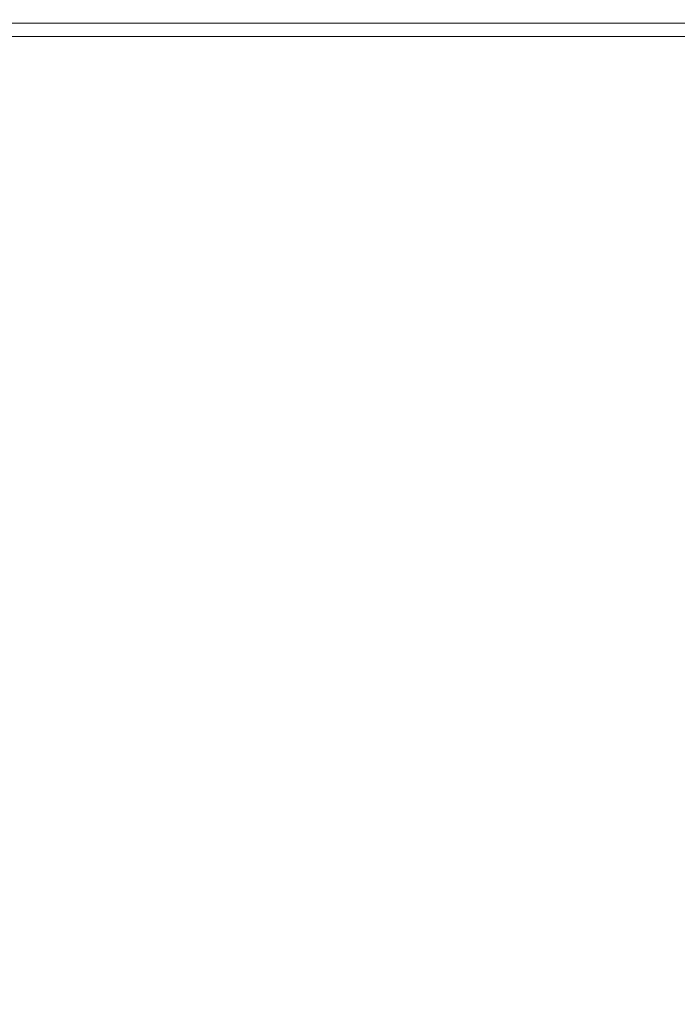
# Model space of a CAD drawing. Extents: x -165 to 165, y -570 to 0.
# Drawn here: x 58 to 110, y -77 to 0 of the extents above; entities that cross this region are included whole.
import ezdxf

# ---------------------------------------------------------------- set-up
doc = ezdxf.new("R2010")
doc.units = 0
doc.header["$LTSCALE"] = 500
doc.header["$MEASUREMENT"] = 0
doc.layers.add('CERAMIKA', color=254, linetype='Continuous')

msp = doc.modelspace()

# ---------------------------------------------------------------- linework, layer by layer
at = {"layer": 'CERAMIKA', "lineweight": 0}
for points, invisible_edges in [([(58.467, 0, 13.813), (58.314, -0.066, 5.87), (39.206, -0.066, 5.87), (39.309, 0, 13.813)], 15), ([(58.743, 0, 28.086), (58.467, 0, 13.813), (39.309, 0, 13.813), (39.495, 0, 28.086)], 15), ([(58.743, 0, 28.086), (39.495, 0, 28.086), (39.788, 0, 50.647), (59.179, 0, 50.647)], 15), ([(59.179, 0, 50.647), (39.788, 0, 50.647), (40.133, 0, 79.184), (59.692, 0, 79.184)], 15), ([(60.201, 0, 111.385), (59.692, 0, 79.184), (40.133, 0, 79.184), (40.475, 0, 111.385)], 15), ([(60.623, 0, 144.939), (60.201, 0, 111.385), (40.475, 0, 111.385), (40.759, 0, 144.939)], 15), ([(60.623, 0, 144.939), (40.759, 0, 144.939), (40.929, 0, 177.534), (60.877, 0, 177.534)], 15), ([(60.877, 0, 177.534), (40.929, 0, 177.534), (41.014, 0, 207.939), (61.003, 0, 207.939)], 15), ([(61.045, 0, 234.924), (61.003, 0, 207.939), (41.014, 0, 207.939), (41.043, 0, 234.924)], 15), ([(61.045, 0, 302.355), (41.043, 0, 302.355), (41.043, 0, 309.859), (61.045, 0, 309.859)], 15), ([(61.045, 0, 371.716), (61.045, 0, 364.321), (41.043, 0, 364.321), (41.043, 0, 371.716)], 15), ([(61.045, 0, 257.257), (41.043, 0, 257.257), (41.043, 0, 273.71), (61.045, 0, 273.71)], 15), ([(61.045, 0, 371.716), (41.043, 0, 371.716), (41.043, 0, 376.272), (61.045, 0, 376.272)], 15), ([(61.045, 0, 273.71), (41.043, 0, 273.71), (41.043, 0, 285.738), (61.045, 0, 285.738)], 15), ([(61.045, 0, 364.321), (61.045, 0, 355.06), (41.043, 0, 355.06), (41.043, 0, 364.321)], 15), ([(61.045, 0, 325.823), (61.045, 0, 317.59), (41.043, 0, 317.59), (41.043, 0, 325.823)], 15), ([(61.045, 0, 376.272), (41.043, 0, 376.272), (41.043, -0.066, 378.68), (61.045, -0.066, 378.68)], 15), ([(61.045, 0, 302.355), (61.045, 0, 294.801), (41.043, 0, 294.801), (41.043, 0, 302.355)], 15), ([(61.045, 0, 344.907), (41.043, 0, 344.907), (41.043, 0, 355.06), (61.045, 0, 355.06)], 15), ([(61.045, 0, 334.837), (41.043, 0, 334.837), (41.043, 0, 344.907), (61.045, 0, 344.907)], 15), ([(61.045, 0, 294.801), (61.045, 0, 285.738), (41.043, 0, 285.738), (41.043, 0, 294.801)], 15), ([(61.045, 0, 309.859), (41.043, 0, 309.859), (41.043, 0, 317.59), (61.045, 0, 317.59)], 15), ([(61.045, 0, 334.837), (61.045, 0, 325.823), (41.043, 0, 325.823), (41.043, 0, 334.837)], 15), ([(61.045, 0, 257.257), (61.045, 0, 234.924), (41.043, 0, 234.924), (41.043, 0, 257.257)], 15), ([(77.03, 0, 13.813), (76.828, -0.066, 5.87), (58.314, -0.066, 5.87), (58.467, 0, 13.813)], 15), ([(77.393, 0, 28.086), (77.03, 0, 13.813), (58.467, 0, 13.813), (58.743, 0, 28.086)], 15), ([(77.393, 0, 28.086), (58.743, 0, 28.086), (59.179, 0, 50.647), (77.967, 0, 50.647)], 15), ([(77.967, 0, 50.647), (59.179, 0, 50.647), (59.692, 0, 79.184), (78.643, 0, 79.184)], 15), ([(79.313, 0, 111.385), (78.643, 0, 79.184), (59.692, 0, 79.184), (60.201, 0, 111.385)], 15), ([(79.87, 0, 144.939), (79.313, 0, 111.385), (60.201, 0, 111.385), (60.623, 0, 144.939)], 15), ([(79.87, 0, 144.939), (60.623, 0, 144.939), (60.877, 0, 177.534), (80.203, 0, 177.534)], 15), ([(80.203, 0, 177.534), (60.877, 0, 177.534), (61.003, 0, 207.939), (80.37, 0, 207.939)], 15), ([(80.426, 0, 234.924), (80.37, 0, 207.939), (61.003, 0, 207.939), (61.045, 0, 234.924)], 15), ([(80.426, 0, 309.859), (61.045, 0, 309.859), (61.045, 0, 317.59), (80.426, 0, 317.59)], 15), ([(80.426, 0, 257.257), (61.045, 0, 257.257), (61.045, 0, 273.71), (80.426, 0, 273.71)], 15), ([(80.426, 0, 257.257), (80.426, 0, 234.924), (61.045, 0, 234.924), (61.045, 0, 257.257)], 15), ([(80.426, 0, 334.837), (61.045, 0, 334.837), (61.045, 0, 344.907), (80.426, 0, 344.907)], 15), ([(80.426, 0, 376.272), (61.045, 0, 376.272), (61.045, -0.066, 378.68), (80.426, -0.066, 378.68)], 15), ([(80.426, 0, 302.355), (80.426, 0, 294.801), (61.045, 0, 294.801), (61.045, 0, 302.355)], 15), ([(80.426, 0, 273.71), (61.045, 0, 273.71), (61.045, 0, 285.738), (80.426, 0, 285.738)], 15), ([(80.426, 0, 302.355), (61.045, 0, 302.355), (61.045, 0, 309.859), (80.426, 0, 309.859)], 15), ([(80.426, 0, 371.716), (80.426, 0, 364.321), (61.045, 0, 364.321), (61.045, 0, 371.716)], 15), ([(80.426, 0, 325.823), (80.426, 0, 317.59), (61.045, 0, 317.59), (61.045, 0, 325.823)], 15), ([(80.426, 0, 344.907), (61.045, 0, 344.907), (61.045, 0, 355.06), (80.426, 0, 355.06)], 15), ([(80.426, 0, 294.801), (80.426, 0, 285.738), (61.045, 0, 285.738), (61.045, 0, 294.801)], 15), ([(80.426, 0, 371.716), (61.045, 0, 371.716), (61.045, 0, 376.272), (80.426, 0, 376.272)], 15), ([(80.426, 0, 364.321), (80.426, 0, 355.06), (61.045, 0, 355.06), (61.045, 0, 364.321)], 15), ([(80.426, 0, 334.837), (80.426, 0, 325.823), (61.045, 0, 325.823), (61.045, 0, 334.837)], 15), ([(77.03, 0, 13.813), (94.797, 0, 13.813), (94.549, -0.066, 5.87), (76.828, -0.066, 5.87)], 15), ([(77.393, 0, 28.086), (95.244, 0, 28.086), (94.797, 0, 13.813), (77.03, 0, 13.813)], 15), ([(77.393, 0, 28.086), (77.967, 0, 50.647), (95.95, 0, 50.647), (95.244, 0, 28.086)], 15), ([(77.967, 0, 50.647), (78.643, 0, 79.184), (96.783, 0, 79.184), (95.95, 0, 50.647)], 15), ([(79.313, 0, 111.385), (97.608, 0, 111.385), (96.783, 0, 79.184), (78.643, 0, 79.184)], 15), ([(79.87, 0, 144.939), (98.292, 0, 144.939), (97.608, 0, 111.385), (79.313, 0, 111.385)], 15), ([(79.87, 0, 144.939), (80.203, 0, 177.534), (98.703, 0, 177.534), (98.292, 0, 144.939)], 15), ([(80.203, 0, 177.534), (80.37, 0, 207.939), (98.909, 0, 207.939), (98.703, 0, 177.534)], 15), ([(80.426, 0, 234.924), (98.977, 0, 234.924), (98.909, 0, 207.939), (80.37, 0, 207.939)], 15), ([(80.426, 0, 294.801), (98.977, 0, 294.801), (98.977, 0, 285.738), (80.426, 0, 285.738)], 15), ([(80.426, 0, 334.837), (80.426, 0, 344.907), (98.977, 0, 344.907), (98.977, 0, 334.837)], 15), ([(80.426, 0, 364.321), (98.977, 0, 364.321), (98.977, 0, 355.06), (80.426, 0, 355.06)], 15), ([(80.426, 0, 334.837), (98.977, 0, 334.837), (98.977, 0, 325.823), (80.426, 0, 325.823)], 15), ([(80.426, 0, 344.907), (80.426, 0, 355.06), (98.977, 0, 355.06), (98.977, 0, 344.907)], 15), ([(80.426, 0, 325.823), (98.977, 0, 325.823), (98.977, 0, 317.59), (80.426, 0, 317.59)], 15), ([(80.426, 0, 302.355), (80.426, 0, 309.859), (98.977, 0, 309.859), (98.977, 0, 302.355)], 15), ([(80.426, 0, 371.716), (80.426, 0, 376.272), (98.977, 0, 376.272), (98.977, 0, 371.716)], 15), ([(80.426, 0, 257.257), (80.426, 0, 273.71), (98.977, 0, 273.71), (98.977, 0, 257.257)], 15), ([(80.426, 0, 376.272), (80.426, -0.066, 378.68), (98.977, -0.066, 378.68), (98.977, 0, 376.272)], 15), ([(80.426, 0, 371.716), (98.977, 0, 371.716), (98.977, 0, 364.321), (80.426, 0, 364.321)], 15), ([(80.426, 0, 302.355), (98.977, 0, 302.355), (98.977, 0, 294.801), (80.426, 0, 294.801)], 15), ([(80.426, 0, 273.71), (80.426, 0, 285.738), (98.977, 0, 285.738), (98.977, 0, 273.71)], 15), ([(80.426, 0, 309.859), (80.426, 0, 317.59), (98.977, 0, 317.59), (98.977, 0, 309.859)], 15), ([(80.426, 0, 257.257), (98.977, 0, 257.257), (98.977, 0, 234.924), (80.426, 0, 234.924)], 15), ([(94.797, 0, 13.813), (111.132, 0, 13.813), (110.84, -0.066, 5.87), (94.549, -0.066, 5.87)], 15), ([(95.244, 0, 28.086), (111.655, 0, 28.086), (111.132, 0, 13.813), (94.797, 0, 13.813)], 15), ([(95.244, 0, 28.086), (95.95, 0, 50.647), (112.483, 0, 50.647), (111.655, 0, 28.086)], 15), ([(95.95, 0, 50.647), (96.783, 0, 79.184), (113.459, 0, 79.184), (112.483, 0, 50.647)], 15), ([(97.608, 0, 111.385), (114.426, 0, 111.385), (113.459, 0, 79.184), (96.783, 0, 79.184)], 15), ([(98.292, 0, 144.939), (115.229, 0, 144.939), (114.426, 0, 111.385), (97.608, 0, 111.385)], 15), ([(98.292, 0, 144.939), (98.703, 0, 177.534), (115.711, 0, 177.534), (115.229, 0, 144.939)], 15), ([(98.703, 0, 177.534), (98.909, 0, 207.939), (115.951, 0, 207.939), (115.711, 0, 177.534)], 15), ([(98.977, 0, 234.924), (116.032, 0, 234.924), (115.951, 0, 207.939), (98.909, 0, 207.939)], 15), ([(98.977, 0, 257.257), (116.032, 0, 257.257), (116.032, 0, 234.924), (98.977, 0, 234.924)], 15), ([(98.977, 0, 294.801), (116.032, 0, 294.801), (116.032, 0, 285.738), (98.977, 0, 285.738)], 15), ([(98.977, 0, 376.272), (98.977, -0.066, 378.68), (116.032, -0.066, 378.68), (116.032, 0, 376.272)], 15), ([(98.977, 0, 371.716), (98.977, 0, 376.272), (116.032, 0, 376.272), (116.032, 0, 371.716)], 15), ([(98.977, 0, 309.859), (98.977, 0, 317.59), (116.032, 0, 317.59), (116.032, 0, 309.859)], 15), ([(98.977, 0, 334.837), (116.032, 0, 334.837), (116.032, 0, 325.823), (98.977, 0, 325.823)], 15), ([(98.977, 0, 302.355), (98.977, 0, 309.859), (116.032, 0, 309.859), (116.032, 0, 302.355)], 15), ([(98.977, 0, 273.71), (98.977, 0, 285.738), (116.032, 0, 285.738), (116.032, 0, 273.71)], 15), ([(98.977, 0, 364.321), (116.032, 0, 364.321), (116.032, 0, 355.06), (98.977, 0, 355.06)], 15), ([(98.977, 0, 371.716), (116.032, 0, 371.716), (116.032, 0, 364.321), (98.977, 0, 364.321)], 15), ([(98.977, 0, 344.907), (98.977, 0, 355.06), (116.032, 0, 355.06), (116.032, 0, 344.907)], 15), ([(98.977, 0, 325.823), (116.032, 0, 325.823), (116.032, 0, 317.59), (98.977, 0, 317.59)], 15), ([(98.977, 0, 334.837), (98.977, 0, 344.907), (116.032, 0, 344.907), (116.032, 0, 334.837)], 15), ([(98.977, 0, 257.257), (98.977, 0, 273.71), (116.032, 0, 273.71), (116.032, 0, 257.257)], 15), ([(98.977, 0, 302.355), (116.032, 0, 302.355), (116.032, 0, 294.801), (98.977, 0, 294.801)], 15), ([(58.223, -0.664, 1.151), (58.21, -1.327, 0.46), (39.136, -1.327, 0.46), (39.145, -0.664, 1.151)], 13), ([(58.223, -0.664, 1.151), (39.145, -0.664, 1.151), (39.16, -0.265, 2.302), (58.245, -0.265, 2.302)], 15), ([(58.245, -0.265, 2.302), (39.16, -0.265, 2.302), (39.206, -0.066, 5.87), (58.314, -0.066, 5.87)], 15), ([(61.045, -0.265, 379.63), (61.045, -0.066, 378.68), (41.043, -0.066, 378.68), (41.043, -0.265, 379.63)], 15), ([(61.045, -0.664, 379.815), (61.045, -0.265, 379.63), (41.043, -0.265, 379.63), (41.043, -0.664, 379.815)], 13), ([(61.045, -0.664, 379.815), (41.043, -0.664, 379.815), (41.043, -1.327, 379.926), (61.045, -1.327, 379.926)], 15), ([(76.708, -0.664, 1.151), (76.69, -1.327, 0.46), (58.21, -1.327, 0.46), (58.223, -0.664, 1.151)], 15), ([(76.708, -0.664, 1.151), (58.223, -0.664, 1.151), (58.245, -0.265, 2.302), (76.737, -0.265, 2.302)], 15), ([(76.737, -0.265, 2.302), (58.245, -0.265, 2.302), (58.314, -0.066, 5.87), (76.828, -0.066, 5.87)], 15), ([(80.426, -0.265, 379.63), (80.426, -0.066, 378.68), (61.045, -0.066, 378.68), (61.045, -0.265, 379.63)], 15), ([(80.426, -0.664, 379.815), (80.426, -0.265, 379.63), (61.045, -0.265, 379.63), (61.045, -0.664, 379.815)], 13), ([(80.426, -0.664, 379.815), (61.045, -0.664, 379.815), (61.045, -1.327, 379.926), (80.426, -1.327, 379.926)], 15), ([(76.708, -0.664, 1.151), (94.401, -0.664, 1.151), (94.379, -1.327, 0.46), (76.69, -1.327, 0.46)], 11), ([(76.708, -0.664, 1.151), (76.737, -0.265, 2.302), (94.437, -0.265, 2.302), (94.401, -0.664, 1.151)], 15), ([(76.737, -0.265, 2.302), (76.828, -0.066, 5.87), (94.549, -0.066, 5.87), (94.437, -0.265, 2.302)], 15), ([(80.426, -0.265, 379.63), (98.977, -0.265, 379.63), (98.977, -0.066, 378.68), (80.426, -0.066, 378.68)], 15), ([(80.426, -0.664, 379.815), (98.977, -0.664, 379.815), (98.977, -0.265, 379.63), (80.426, -0.265, 379.63)], 11), ([(80.426, -0.664, 379.815), (80.426, -1.327, 379.926), (98.977, -1.327, 379.926), (98.977, -0.664, 379.815)], 15), ([(94.401, -0.664, 1.151), (110.667, -0.664, 1.151), (110.642, -1.327, 0.46), (94.379, -1.327, 0.46)], 15), ([(94.401, -0.664, 1.151), (94.437, -0.265, 2.302), (110.709, -0.265, 2.302), (110.667, -0.664, 1.151)], 15), ([(94.437, -0.265, 2.302), (94.549, -0.066, 5.87), (110.84, -0.066, 5.87), (110.709, -0.265, 2.302)], 15), ([(98.977, -0.265, 379.63), (116.032, -0.265, 379.63), (116.032, -0.066, 378.68), (98.977, -0.066, 378.68)], 14), ([(98.977, -0.664, 379.815), (116.032, -0.664, 379.815), (116.032, -0.265, 379.63), (98.977, -0.265, 379.63)], 15), ([(98.977, -0.664, 379.815), (98.977, -1.327, 379.926), (116.032, -1.327, 379.926), (116.032, -0.664, 379.815)], 15), ([(58.21, -1.327, 0.46), (58.203, -2.443, 0.115), (39.132, -2.445, 0.115), (39.136, -1.327, 0.46)], 15), ([(61.045, -1.327, 379.926), (41.043, -1.327, 379.926), (41.043, -2.455, 379.982), (61.045, -2.452, 379.982)], 15), ([(76.69, -1.327, 0.46), (76.681, -2.44, 0.115), (58.203, -2.443, 0.115), (58.21, -1.327, 0.46)], 7), ([(80.426, -1.327, 379.926), (61.045, -1.327, 379.926), (61.045, -2.452, 379.982), (80.426, -2.449, 379.982)], 15), ([(76.69, -1.327, 0.46), (94.379, -1.327, 0.46), (94.368, -2.436, 0.115), (76.681, -2.44, 0.115)], 15), ([(80.426, -1.327, 379.926), (80.426, -2.449, 379.982), (98.977, -2.445, 379.982), (98.977, -1.327, 379.926)], 15), ([(94.379, -1.327, 0.46), (110.642, -1.327, 0.46), (110.629, -2.432, 0.115), (94.368, -2.436, 0.115)], 14), ([(98.977, -1.327, 379.926), (98.977, -2.445, 379.982), (116.032, -2.441, 379.982), (116.032, -1.327, 379.926)], 15), ([(58.201, -4.197, 0), (39.13, -4.206, 0), (39.132, -2.445, 0.115), (58.203, -2.443, 0.115)], 15), ([(61.045, -4.234, 380), (61.045, -2.452, 379.982), (41.043, -2.455, 379.982), (41.043, -4.244, 380)], 15), ([(76.678, -4.184, 0), (58.201, -4.197, 0), (58.203, -2.443, 0.115), (76.681, -2.44, 0.115)], 15), ([(80.426, -4.221, 380), (80.426, -2.449, 379.982), (61.045, -2.452, 379.982), (61.045, -4.234, 380)], 15), ([(76.678, -4.184, 0), (76.681, -2.44, 0.115), (94.368, -2.436, 0.115), (94.365, -4.17, 0)], 15), ([(80.426, -4.221, 380), (98.977, -4.206, 380), (98.977, -2.445, 379.982), (80.426, -2.449, 379.982)], 15), ([(94.365, -4.17, 0), (94.368, -2.436, 0.115), (110.629, -2.432, 0.115), (110.625, -4.155, 0)], 15), ([(98.977, -4.206, 380), (116.032, -4.19, 380), (116.032, -2.441, 379.982), (98.977, -2.445, 379.982)], 15), ([(58.201, -6.775, 0), (39.13, -6.799, 0), (39.13, -4.206, 0), (58.201, -4.197, 0)], 15), ([(61.045, -6.869, 380), (61.045, -4.234, 380), (41.043, -4.244, 380), (41.043, -6.894, 380)], 15), ([(76.678, -6.744, 0), (58.201, -6.775, 0), (58.201, -4.197, 0), (76.678, -4.184, 0)], 15), ([(80.426, -6.837, 380), (80.426, -4.221, 380), (61.045, -4.234, 380), (61.045, -6.869, 380)], 15), ([(76.678, -6.744, 0), (76.678, -4.184, 0), (94.365, -4.17, 0), (94.365, -6.708, 0)], 15), ([(80.426, -6.837, 380), (98.977, -6.799, 380), (98.977, -4.206, 380), (80.426, -4.221, 380)], 15), ([(94.365, -6.708, 0), (94.365, -4.17, 0), (110.625, -4.155, 0), (110.625, -6.671, 0)], 15), ([(98.977, -6.799, 380), (116.032, -6.759, 380), (116.032, -4.19, 380), (98.977, -4.206, 380)], 15), ([(58.201, -6.775, 0), (58.201, -10.364, 0), (39.13, -10.412, 0), (39.13, -6.799, 0)], 15), ([(61.045, -6.869, 380), (41.043, -6.894, 380), (41.043, -10.603, 380), (61.045, -10.552, 380)], 15), ([(76.678, -6.744, 0), (76.678, -10.303, 0), (58.201, -10.364, 0), (58.201, -6.775, 0)], 15), ([(80.426, -6.837, 380), (61.045, -6.869, 380), (61.045, -10.552, 380), (80.426, -10.488, 380)], 15), ([(76.678, -6.744, 0), (94.365, -6.708, 0), (94.365, -10.231, 0), (76.678, -10.303, 0)], 15), ([(80.426, -6.837, 380), (80.426, -10.488, 380), (98.977, -10.412, 380), (98.977, -6.799, 380)], 15), ([(94.365, -6.708, 0), (110.625, -6.671, 0), (110.625, -10.156, 0), (94.365, -10.231, 0)], 15), ([(98.977, -6.799, 380), (98.977, -10.412, 380), (116.032, -10.333, 380), (116.032, -6.759, 380)], 15), ([(58.201, -10.364, 0), (58.201, -14.721, 0), (39.13, -14.8, 0), (39.13, -10.412, 0)], 15), ([(61.045, -10.552, 380), (41.043, -10.603, 380), (41.043, -15.113, 380), (61.045, -15.03, 380)], 15), ([(76.678, -10.303, 0), (76.678, -14.62, 0), (58.201, -14.721, 0), (58.201, -10.364, 0)], 15), ([(80.426, -10.488, 380), (61.045, -10.552, 380), (61.045, -15.03, 380), (80.426, -14.924, 380)], 15), ([(76.678, -10.303, 0), (94.365, -10.231, 0), (94.365, -14.502, 0), (76.678, -14.62, 0)], 15), ([(80.426, -10.488, 380), (80.426, -14.924, 380), (98.977, -14.8, 380), (98.977, -10.412, 380)], 15), ([(94.365, -10.231, 0), (110.625, -10.156, 0), (110.625, -14.378, 0), (94.365, -14.502, 0)], 15), ([(98.977, -10.412, 380), (98.977, -14.8, 380), (116.032, -14.67, 380), (116.032, -10.333, 380)], 15), ([(58.201, -19.602, 0), (39.13, -19.716, 0), (39.13, -14.8, 0), (58.201, -14.721, 0)], 15), ([(76.678, -19.456, 0), (58.201, -19.602, 0), (58.201, -14.721, 0), (76.678, -14.62, 0)], 15), ([(76.678, -19.456, 0), (76.678, -14.62, 0), (94.365, -14.502, 0), (94.365, -19.286, 0)], 15), ([(94.365, -19.286, 0), (94.365, -14.502, 0), (110.625, -14.378, 0), (110.625, -19.107, 0)], 15), ([(98.977, -19.716, 380), (116.032, -19.529, 380), (116.032, -14.67, 380), (98.977, -14.8, 380)], 15), ([(61.045, -20.048, 380), (61.045, -15.03, 380), (41.043, -15.113, 380), (41.043, -20.167, 380)], 15), ([(80.426, -19.895, 380), (80.426, -14.924, 380), (61.045, -15.03, 380), (61.045, -20.048, 380)], 15), ([(80.426, -19.895, 380), (98.977, -19.716, 380), (98.977, -14.8, 380), (80.426, -14.924, 380)], 15), ([(76.678, -24.571, 0), (76.678, -19.456, 0), (94.365, -19.286, 0), (94.365, -24.346, 0)], 15), ([(94.365, -24.346, 0), (94.365, -19.286, 0), (110.625, -19.107, 0), (110.625, -24.111, 0)], 15), ([(58.201, -24.763, 0), (39.13, -24.913, 0), (39.13, -19.716, 0), (58.201, -19.602, 0)], 15), ([(61.045, -25.351, 380), (61.045, -20.048, 380), (41.043, -20.167, 380), (41.043, -25.509, 380)], 15), ([(76.678, -24.571, 0), (58.201, -24.763, 0), (58.201, -19.602, 0), (76.678, -19.456, 0)], 15), ([(80.426, -25.15, 380), (80.426, -19.895, 380), (61.045, -20.048, 380), (61.045, -25.351, 380)], 15), ([(80.426, -25.15, 380), (98.977, -24.914, 380), (98.977, -19.716, 380), (80.426, -19.895, 380)], 15), ([(98.977, -24.914, 380), (116.032, -24.667, 380), (116.032, -19.529, 380), (98.977, -19.716, 380)], 15), ([(58.201, -24.763, 0), (58.201, -29.962, 0), (39.13, -30.147, 0), (39.13, -24.913, 0)], 15), ([(76.678, -24.571, 0), (76.678, -29.725, 0), (58.201, -29.962, 0), (58.201, -24.763, 0)], 15), ([(76.678, -24.571, 0), (94.365, -24.346, 0), (94.365, -29.448, 0), (76.678, -29.725, 0)], 15), ([(94.365, -24.346, 0), (110.625, -24.111, 0), (110.625, -29.158, 0), (94.365, -29.448, 0)], 15), ([(98.977, -24.914, 380), (98.977, -30.147, 380), (116.032, -29.843, 380), (116.032, -24.667, 380)], 15), ([(61.045, -25.351, 380), (41.043, -25.509, 380), (41.043, -30.88, 380), (61.045, -30.686, 380)], 15), ([(80.426, -25.15, 380), (61.045, -25.351, 380), (61.045, -30.686, 380), (80.426, -30.438, 380)], 15), ([(80.426, -25.15, 380), (80.426, -30.438, 380), (98.977, -30.147, 380), (98.977, -24.914, 380)], 15), ([(94.365, -29.448, 0), (110.625, -29.158, 0), (110.625, -34.209, 0), (94.365, -34.552, 0)], 15), ([(58.201, -29.962, 0), (58.201, -35.159, 0), (39.13, -35.377, 0), (39.13, -30.147, 0)], 15), ([(76.678, -29.725, 0), (76.678, -34.879, 0), (58.201, -35.159, 0), (58.201, -29.962, 0)], 15), ([(76.678, -29.725, 0), (94.365, -29.448, 0), (94.365, -34.552, 0), (76.678, -34.879, 0)], 15), ([(80.426, -30.438, 380), (80.426, -35.721, 380), (98.977, -35.378, 380), (98.977, -30.147, 380)], 15), ([(98.977, -30.147, 380), (98.977, -35.378, 380), (116.032, -35.019, 380), (116.032, -29.843, 380)], 15), ([(61.045, -30.686, 380), (41.043, -30.88, 380), (41.043, -36.244, 380), (61.045, -36.015, 380)], 15), ([(80.426, -30.438, 380), (61.045, -30.686, 380), (61.045, -36.015, 380), (80.426, -35.721, 380)], 15), ([(76.678, -39.995, 0), (76.678, -34.879, 0), (94.365, -34.552, 0), (94.365, -39.619, 0)], 15), ([(94.365, -39.619, 0), (94.365, -34.552, 0), (110.625, -34.209, 0), (110.625, -39.225, 0)], 15), ([(58.201, -40.317, 0), (39.13, -40.567, 0), (39.13, -35.377, 0), (58.201, -35.159, 0)], 15), ([(76.678, -39.995, 0), (58.201, -40.317, 0), (58.201, -35.159, 0), (76.678, -34.879, 0)], 15), ([(80.426, -40.963, 380), (98.977, -40.568, 380), (98.977, -35.378, 380), (80.426, -35.721, 380)], 15), ([(98.977, -40.568, 380), (116.032, -40.155, 380), (116.032, -35.019, 380), (98.977, -35.378, 380)], 15), ([(61.045, -41.3, 380), (61.045, -36.015, 380), (41.043, -36.244, 380), (41.043, -41.563, 380)], 15), ([(80.426, -40.963, 380), (80.426, -35.721, 380), (61.045, -36.015, 380), (61.045, -41.3, 380)], 15), ([(94.365, -44.611, 0), (94.365, -39.619, 0), (110.625, -39.225, 0), (110.625, -44.168, 0)], 15), ([(76.678, -45.034, 0), (58.201, -45.396, 0), (58.201, -40.317, 0), (76.678, -39.995, 0)], 15), ([(76.678, -45.034, 0), (76.678, -39.995, 0), (94.365, -39.619, 0), (94.365, -44.611, 0)], 15), ([(98.977, -45.68, 380), (116.032, -45.215, 380), (116.032, -40.155, 380), (98.977, -40.568, 380)], 15), ([(58.201, -45.396, 0), (39.13, -45.679, 0), (39.13, -40.567, 0), (58.201, -40.317, 0)], 15), ([(80.426, -46.124, 380), (80.426, -40.963, 380), (61.045, -41.3, 380), (61.045, -46.504, 380)], 15), ([(80.426, -46.124, 380), (98.977, -45.68, 380), (98.977, -40.568, 380), (80.426, -40.963, 380)], 15), ([(61.045, -46.504, 380), (61.045, -41.3, 380), (41.043, -41.563, 380), (41.043, -46.8, 380)], 15), ([(94.365, -44.611, 0), (110.625, -44.168, 0), (110.625, -48.997, 0), (94.365, -49.489, 0)], 15), ([(76.678, -45.034, 0), (94.365, -44.611, 0), (94.365, -49.489, 0), (76.678, -49.958, 0)], 15), ([(58.201, -45.396, 0), (58.201, -50.36, 0), (39.13, -50.673, 0), (39.13, -45.679, 0)], 15), ([(76.678, -45.034, 0), (76.678, -49.958, 0), (58.201, -50.36, 0), (58.201, -45.396, 0)], 15), ([(80.426, -46.124, 380), (80.426, -51.167, 380), (98.977, -50.674, 380), (98.977, -45.68, 380)], 15), ([(98.977, -45.68, 380), (98.977, -50.674, 380), (116.032, -50.159, 380), (116.032, -45.215, 380)], 15), ([(80.426, -46.124, 380), (61.045, -46.504, 380), (61.045, -51.588, 380), (80.426, -51.167, 380)], 15), ([(61.045, -46.504, 380), (41.043, -46.8, 380), (41.043, -51.917, 380), (61.045, -51.588, 380)], 15), ([(76.678, -49.958, 0), (94.365, -49.489, 0), (94.365, -61.338, 0), (76.678, -61.897, 0)], 15), ([(94.365, -49.489, 0), (110.625, -48.997, 0), (110.625, -60.752, 0), (94.365, -61.338, 0)], 15), ([(58.201, -50.36, 0), (58.201, -62.372, 0), (39.13, -62.741, 0), (39.13, -50.673, 0)], 15), ([(76.678, -49.958, 0), (76.678, -61.897, 0), (58.201, -62.372, 0), (58.201, -50.36, 0)], 15), ([(98.977, -50.674, 380), (98.977, -62.805, 380), (116.032, -62.189, 380), (116.032, -50.159, 380)], 15), ([(80.426, -51.167, 380), (80.426, -63.392, 380), (98.977, -62.805, 380), (98.977, -50.674, 380)], 15), ([(61.045, -51.588, 380), (41.043, -51.917, 380), (41.043, -64.28, 380), (61.045, -63.892, 380)], 15), ([(80.426, -51.167, 380), (61.045, -51.588, 380), (61.045, -63.892, 380), (80.426, -63.392, 380)], 15), ([(94.365, -87.246, 0), (94.365, -61.338, 0), (110.625, -60.752, 0), (110.625, -86.471, 0)], 15), ([(76.678, -87.98, 0), (58.201, -88.598, 0), (58.201, -62.372, 0), (76.678, -61.897, 0)], 15), ([(76.678, -87.98, 0), (76.678, -61.897, 0), (94.365, -61.338, 0), (94.365, -87.246, 0)], 15), ([(58.201, -88.598, 0), (39.13, -89.074, 0), (39.13, -62.741, 0), (58.201, -62.372, 0)], 15), ([(98.977, -89.326, 380), (116.032, -88.509, 380), (116.032, -62.189, 380), (98.977, -62.805, 380)], 15), ([(80.426, -90.1, 380), (80.426, -63.392, 380), (61.045, -63.892, 380), (61.045, -90.753, 380)], 15), ([(80.426, -90.1, 380), (98.977, -89.326, 380), (98.977, -62.805, 380), (80.426, -63.392, 380)], 15), ([(61.045, -90.753, 380), (61.045, -63.892, 380), (41.043, -64.28, 380), (41.043, -91.256, 380)], 15)]:
    msp.add_3dface(points, dxfattribs=dict(at, invisible_edges=invisible_edges))

doc.saveas('drawing.dxf')
